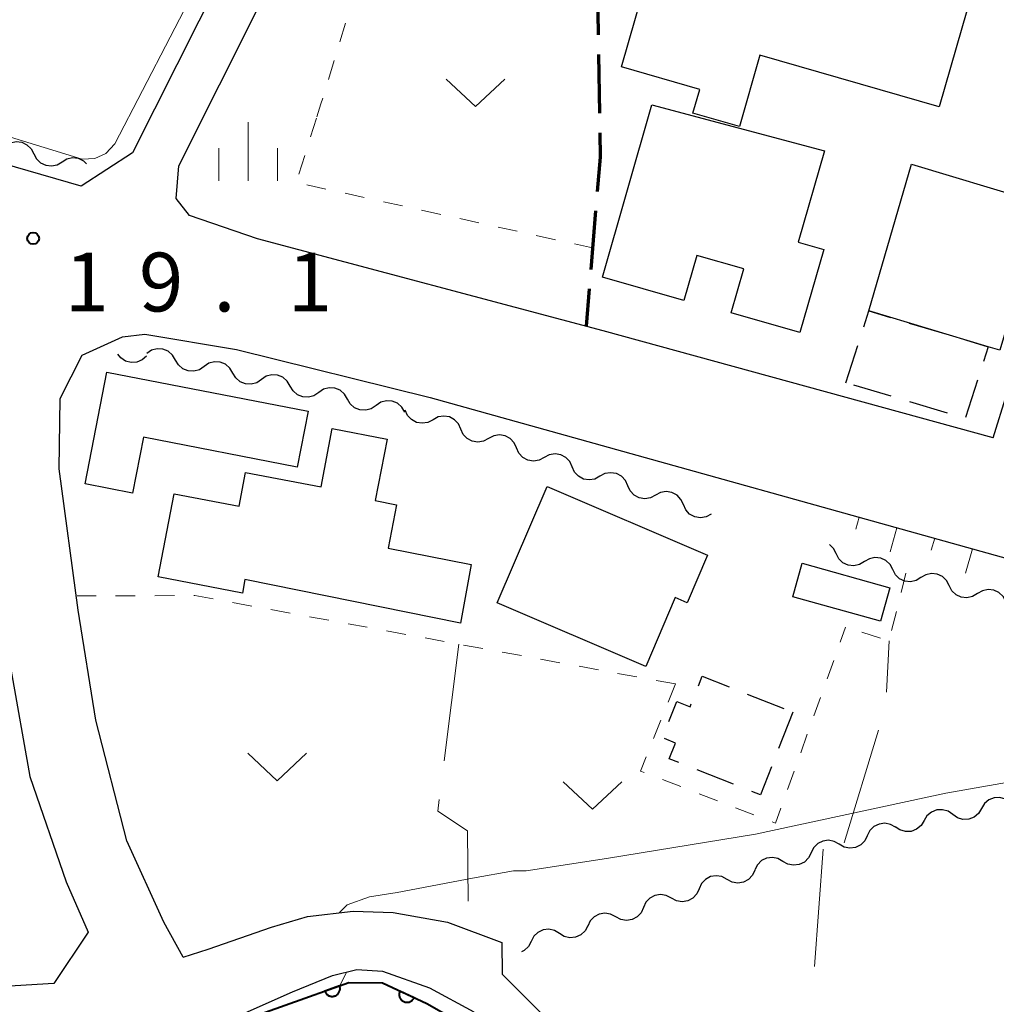
# Model space of a CAD drawing. Units: metres. Extents: x -70000 to -68000, y 33000 to 34500.
# Drawn here: x -68688 to -68625, y 33909 to 33972 of the extents above; entities that cross this region are included whole.
import ezdxf

# ---------------------------------------------------------------- set-up
doc = ezdxf.new("R2010")
doc.units = ezdxf.units.M
for name, color, linetype, lineweight in [('210100_道路縁(街区線)', 7, 'Continuous', 30), ('210300_徒歩道', 7, 'Continuous', 70), ('300100_普通建物', 7, 'Continuous', 30), ('300300_普通無壁舎', 7, 'Continuous', 30), ('510200_細流', 7, 'Continuous', 30), ('610111_人工斜面(上)', 7, 'Continuous', 30), ('610199_人工斜面(ヒゲ)', 7, 'Continuous', 30), ('611100_コンクリート被覆(直落)', 7, 'Continuous', 30), ('630100_植生界', 7, 'Continuous', 30), ('630200_耕地界', 7, 'Continuous', 30), ('631300_畑', 7, 'Continuous', 13), ('633400_荒地', 7, 'Continuous', 13), ('710200_等高線(主曲線)', 7, 'Continuous', 13), ('731200_図化機測定による標高点', 7, 'Continuous', 40)]:
    doc.layers.add(name, color=color, linetype=linetype, lineweight=lineweight)
doc.styles.add('Style-WORKING', font='MS Gothic.ttf')

msp = doc.modelspace()

# ---------------------------------------------------------------- linework, layer by layer
at = {"layer": '210100_道路縁(街区線)', "linetype": 'Continuous', "lineweight": 30, "flags": 128}
for points in [[(-68659.41, 34005.78), (-68680.58, 33963.75), (-68683.87, 33961.64), (-68688.06, 33962.84), (-68696.18, 33965.23)], [(-68625.64, 33945.57), (-68650.54, 33952.41), (-68672.61, 33958.27), (-68676.94, 33959.77), (-68677.81, 33960.85), (-68677.63, 33962.93), (-68656.8, 34004.43)], [(-68768.27, 33994.35), (-68735.03, 33976.93), (-68697.32, 33957.67), (-68693.79, 33956.09), (-68691.88, 33954.62), (-68690.9, 33952.49), (-68689.1, 33936.51), (-68688.36, 33930.81), (-68687.15, 33923.97), (-68684.82, 33917.25), (-68683.41, 33914.04), (-68685.6, 33910.75), (-68693.74, 33910.26), (-68700.67, 33908.89), (-68707.1, 33907.32), (-68713.85, 33905.81), (-68717.86, 33906.77), (-68720.9, 33907.99), (-68768.27, 33931.64)], [(-68625.64, 33945.57), (-68623.03, 33954), (-68622.16, 33957.33), (-68620.82, 33961.12), (-68619.61, 33963.93), (-68618.8, 33965.31), (-68615.21, 33969.74), (-68609.32, 33976.31)], [(-68677.36, 33912.44), (-68678.58, 33914.68), (-68680.96, 33919.86), (-68682.92, 33927.57), (-68684.05, 33934.58), (-68685.28, 33943.59), (-68685.2, 33948.08), (-68683.81, 33950.86), (-68681.22, 33952.02), (-68679.81, 33952.19), (-68673.94, 33951.22), (-68661.58, 33948.15), (-68619.65, 33936.46), (-68590.74, 33928.57), (-68571.24, 33924.57), (-68543.93, 33919.63)], [(-68677.36, 33912.44), (-68675.75, 33912.95), (-68671.71, 33914.36), (-68669.41, 33915.04), (-68666.5, 33915.38), (-68663.95, 33915.28), (-68660.48, 33914.68), (-68657.02, 33913.37)], [(-68657.02, 33913.37), (-68656.99, 33911.36)], [(-68674.91, 33907.93), (-68674.55, 33908.37), (-68670.38, 33910.23), (-68667.83, 33911.27), (-68666.26, 33911.66), (-68664.62, 33911.54), (-68661.63, 33910.48), (-68658.8, 33908.95)], [(-68656.99, 33911.36), (-68645.67, 33900.03), (-68637.36, 33892.14)]]:
    msp.add_lwpolyline(points, dxfattribs=at)
at = {"layer": '210300_徒歩道', "linetype": 'Continuous', "lineweight": 70}
for p, q in [((-68650.845, 33970.043), (-68650.785, 33966.293)), ((-68651.024, 33960.055), (-68651.332, 33956.318)), ((-68651.435, 33955.072), (-68651.63, 33952.71))]:
    msp.add_line(p, q, dxfattribs=at)
at = {"layer": '210300_徒歩道', "linetype": 'Continuous', "lineweight": 70, "flags": 128}
for points in [[(-68650.91, 33975.042), (-68650.91, 33974.15), (-68650.864, 33971.293)], [(-68650.765, 33965.044), (-68650.74, 33963.49), (-68650.921, 33961.301)]]:
    msp.add_lwpolyline(points, dxfattribs=at)
at = {"layer": '300100_普通建物', "linetype": 'Continuous', "lineweight": 30, "flags": 128}
for points in [[(-68649.38, 33969.24), (-68645.39, 33983.1), (-68641.99, 33982.12), (-68641.73, 33983.03), (-68638.77, 33982.18), (-68639.01, 33981.34), (-68634.7, 33980.1), (-68634.99, 33979.12), (-68626.25, 33976.61), (-68629.1, 33966.7), (-68640.54, 33969.99), (-68641.85, 33965.44), (-68644.82, 33966.29), (-68644.38, 33967.81)], [(-68636.42, 33963.88), (-68638.09, 33958.07), (-68636.45, 33957.6), (-68637.98, 33952.29), (-68642.37, 33953.55), (-68641.56, 33956.36), (-68644.56, 33957.22), (-68645.39, 33954.34), (-68650.59, 33955.83), (-68647.43, 33966.83)], [(-68633.59, 33953.67), (-68630.87, 33963.04), (-68623.22, 33960.75), (-68623.97, 33958.26), (-68623.18, 33958.03), (-68625.23, 33951.17), (-68625.97, 33951.39)], [(-68683.61, 33942.63), (-68682.22, 33949.76), (-68669.38, 33947.27), (-68670.07, 33943.7), (-68679.89, 33945.61), (-68680.58, 33942.05)], [(-68659.65, 33933.74), (-68673.41, 33936.53), (-68673.57, 33935.67), (-68678.95, 33936.7), (-68677.93, 33942.01), (-68673.78, 33941.22), (-68673.37, 33943.36), (-68668.55, 33942.44), (-68667.84, 33946.16), (-68664.34, 33945.49), (-68665.09, 33941.57), (-68663.73, 33941.31), (-68664.26, 33938.53), (-68658.96, 33937.49)], [(-68647.83, 33930.99), (-68657.3, 33935.04), (-68654.12, 33942.47), (-68643.88, 33938.09), (-68645.18, 33935.05), (-68645.95, 33935.38)]]:
    msp.add_lwpolyline(points, close=True, dxfattribs=at)
at = {"layer": '300100_普通建物', "linetype": 'Continuous', "lineweight": 30}
msp.add_3dface([(-68632.83, 33933.87), (-68638.43, 33935.44), (-68637.83, 33937.57), (-68632.24, 33936)], dxfattribs=at)
at = {"layer": '300300_普通無壁舎', "linetype": 'Continuous', "lineweight": 30}
for p, q in [((-68631.01, 33952.898), (-68628.615, 33952.181)), ((-68635.05, 33949.09), (-68634.291, 33951.472)), ((-68626.65, 33949.257), (-68627.409, 33946.875)), ((-68632.155, 33948.224), (-68634.55, 33948.94)), ((-68628.562, 33947.149), (-68630.958, 33947.865)), ((-68641.342, 33929.22), (-68639.017, 33928.302)), ((-68638.43, 33928.07), (-68639.348, 33925.745)), ((-68642.217, 33923.473), (-68644.542, 33924.389))]:
    msp.add_line(p, q, dxfattribs=at)
at = {"layer": '300300_普通無壁舎', "linetype": 'Continuous', "lineweight": 30, "flags": 128}
for points in [[(-68633.911, 33952.663), (-68633.59, 33953.67), (-68632.208, 33953.256)], [(-68627.417, 33951.823), (-68625.97, 33951.39), (-68626.27, 33950.448)], [(-68644.466, 33929.76), (-68644.23, 33930.36), (-68642.505, 33929.679)], [(-68646.344, 33927.481), (-68645.84, 33928.76), (-68645, 33928.4), (-68644.923, 33928.596)], [(-68645.705, 33924.848), (-68646.32, 33925.09), (-68645.92, 33926.09), (-68646.619, 33926.393)], [(-68639.807, 33924.582), (-68640.51, 33922.8), (-68641.054, 33923.014)]]:
    msp.add_lwpolyline(points, dxfattribs=at)
at = {"layer": '510200_細流', "linetype": 'Continuous', "lineweight": 30, "flags": 128}
for points in [[(-68688.694, 33964.208), (-68688.38, 33964.398), (-68688.022, 33964.475), (-68687.656, 33964.435), (-68687.324, 33964.279), (-68687.059, 33964.025), (-68686.89, 33963.699)], [(-68686.89, 33963.699), (-68686.721, 33963.373), (-68686.456, 33963.119), (-68686.124, 33962.963), (-68685.758, 33962.922), (-68685.4, 33963), (-68685.086, 33963.189)], [(-68685.086, 33963.189), (-68684.771, 33963.379), (-68684.413, 33963.457), (-68684.047, 33963.416), (-68683.715, 33963.26), (-68683.516, 33963.069)], [(-68677.842, 33950.54), (-68678.028, 33950.857), (-68678.306, 33951.097), (-68678.645, 33951.235), (-68679.013, 33951.257), (-68679.367, 33951.161), (-68679.671, 33950.955)], [(-68679.698, 33950.786), (-68679.973, 33950.543), (-68680.312, 33950.402), (-68680.679, 33950.377), (-68681.034, 33950.471), (-68681.34, 33950.673), (-68681.533, 33950.923)], [(-68676.014, 33950.126), (-68676.318, 33949.92), (-68676.672, 33949.824), (-68677.039, 33949.845), (-68677.379, 33949.984), (-68677.657, 33950.223), (-68677.842, 33950.54)], [(-68674.185, 33949.711), (-68674.371, 33950.028), (-68674.648, 33950.267), (-68674.988, 33950.406), (-68675.355, 33950.427), (-68675.71, 33950.331), (-68676.014, 33950.126)], [(-68672.356, 33949.296), (-68672.661, 33949.09), (-68673.015, 33948.994), (-68673.382, 33949.016), (-68673.722, 33949.155), (-68674, 33949.394), (-68674.185, 33949.711)], [(-68670.528, 33948.881), (-68670.713, 33949.198), (-68670.991, 33949.438), (-68671.331, 33949.576), (-68671.698, 33949.598), (-68672.052, 33949.502), (-68672.356, 33949.296)], [(-68668.699, 33948.467), (-68669.003, 33948.261), (-68669.357, 33948.165), (-68669.725, 33948.187), (-68670.064, 33948.325), (-68670.342, 33948.565), (-68670.528, 33948.881)], [(-68666.871, 33948.052), (-68667.056, 33948.369), (-68667.334, 33948.608), (-68667.674, 33948.747), (-68668.041, 33948.769), (-68668.395, 33948.673), (-68668.699, 33948.467)], [(-68665.042, 33947.637), (-68665.346, 33947.431), (-68665.7, 33947.335), (-68666.068, 33947.357), (-68666.407, 33947.496), (-68666.685, 33947.735), (-68666.871, 33948.052)], [(-68663.214, 33947.223), (-68663.399, 33947.539), (-68663.677, 33947.779), (-68664.017, 33947.917), (-68664.384, 33947.939), (-68664.738, 33947.843), (-68665.042, 33947.637)], [(-68661.406, 33946.734), (-68661.73, 33946.561), (-68662.092, 33946.503), (-68662.455, 33946.562), (-68662.778, 33946.735), (-68663.03, 33947.002), (-68663.181, 33947.337)], [(-68659.63, 33946.132), (-68659.782, 33946.466), (-68660.033, 33946.733), (-68660.357, 33946.907), (-68660.72, 33946.966), (-68661.082, 33946.908), (-68661.406, 33946.734)], [(-68657.855, 33945.53), (-68658.178, 33945.356), (-68658.541, 33945.298), (-68658.904, 33945.357), (-68659.227, 33945.531), (-68659.479, 33945.798), (-68659.63, 33946.132)], [(-68656.079, 33944.927), (-68656.231, 33945.262), (-68656.482, 33945.529), (-68656.806, 33945.702), (-68657.169, 33945.761), (-68657.531, 33945.703), (-68657.855, 33945.53)], [(-68654.303, 33944.325), (-68654.627, 33944.152), (-68654.989, 33944.093), (-68655.352, 33944.153), (-68655.676, 33944.326), (-68655.927, 33944.593), (-68656.079, 33944.927)], [(-68652.528, 33943.722), (-68652.679, 33944.057), (-68652.931, 33944.324), (-68653.255, 33944.497), (-68653.618, 33944.557), (-68653.98, 33944.498), (-68654.303, 33944.325)], [(-68650.752, 33943.12), (-68651.076, 33942.947), (-68651.438, 33942.888), (-68651.801, 33942.948), (-68652.125, 33943.121), (-68652.376, 33943.388), (-68652.528, 33943.722)], [(-68648.977, 33942.517), (-68649.128, 33942.852), (-68649.38, 33943.119), (-68649.703, 33943.292), (-68650.066, 33943.352), (-68650.429, 33943.293), (-68650.752, 33943.12)], [(-68647.201, 33941.915), (-68647.525, 33941.742), (-68647.887, 33941.683), (-68648.25, 33941.743), (-68648.574, 33941.916), (-68648.825, 33942.183), (-68648.977, 33942.517)], [(-68645.426, 33941.312), (-68645.577, 33941.647), (-68645.829, 33941.914), (-68646.152, 33942.087), (-68646.515, 33942.147), (-68646.877, 33942.088), (-68647.201, 33941.915)], [(-68643.65, 33940.71), (-68643.974, 33940.537), (-68644.336, 33940.478), (-68644.699, 33940.538), (-68645.022, 33940.711), (-68645.274, 33940.978), (-68645.426, 33941.312)], [(-68635.67, 33938.184), (-68635.839, 33938.511), (-68636.101, 33938.762)], [(-68633.866, 33937.674), (-68634.18, 33937.484), (-68634.539, 33937.407), (-68634.905, 33937.448), (-68635.237, 33937.604), (-68635.502, 33937.858), (-68635.67, 33938.184)], [(-68632.062, 33937.163), (-68632.23, 33937.49), (-68632.495, 33937.743), (-68632.827, 33937.9), (-68633.193, 33937.941), (-68633.551, 33937.863), (-68633.866, 33937.674)], [(-68630.258, 33936.653), (-68630.572, 33936.463), (-68630.931, 33936.386), (-68631.296, 33936.427), (-68631.628, 33936.584), (-68631.893, 33936.837), (-68632.062, 33937.163)], [(-68628.453, 33936.142), (-68628.622, 33936.469), (-68628.887, 33936.722), (-68629.219, 33936.879), (-68629.585, 33936.92), (-68629.943, 33936.842), (-68630.258, 33936.653)], [(-68626.649, 33935.632), (-68626.964, 33935.442), (-68627.322, 33935.365), (-68627.688, 33935.406), (-68628.02, 33935.563), (-68628.285, 33935.816), (-68628.453, 33936.142)], [(-68624.845, 33935.122), (-68625.014, 33935.448), (-68625.279, 33935.701), (-68625.611, 33935.858), (-68625.976, 33935.899), (-68626.335, 33935.822), (-68626.649, 33935.632)], [(-68624.559, 33922.309), (-68624.86, 33922.519), (-68625.212, 33922.621), (-68625.579, 33922.605), (-68625.921, 33922.471), (-68626.203, 33922.236), (-68626.393, 33921.922)], [(-68628.228, 33921.535), (-68628.529, 33921.746), (-68628.881, 33921.847), (-68629.248, 33921.831), (-68629.591, 33921.698), (-68629.872, 33921.463), (-68630.063, 33921.149)], [(-68626.393, 33921.922), (-68626.584, 33921.608), (-68626.865, 33921.373), (-68627.208, 33921.239), (-68627.575, 33921.223), (-68627.927, 33921.325), (-68628.228, 33921.535)], [(-68631.888, 33920.726), (-68632.206, 33920.91), (-68632.566, 33920.981), (-68632.93, 33920.933), (-68633.26, 33920.77), (-68633.52, 33920.512), (-68633.683, 33920.183)], [(-68630.063, 33921.149), (-68630.253, 33920.835), (-68630.535, 33920.6), (-68630.878, 33920.466), (-68631.244, 33920.45), (-68631.597, 33920.552), (-68631.898, 33920.762)], [(-68635.477, 33919.639), (-68635.795, 33919.823), (-68636.155, 33919.893), (-68636.519, 33919.846), (-68636.849, 33919.683), (-68637.109, 33919.424), (-68637.272, 33919.095)], [(-68633.683, 33920.183), (-68633.845, 33919.853), (-68634.105, 33919.595), (-68634.435, 33919.432), (-68634.799, 33919.384), (-68635.159, 33919.455), (-68635.477, 33919.639)], [(-68637.272, 33919.095), (-68637.434, 33918.766), (-68637.694, 33918.507), (-68638.024, 33918.345), (-68638.388, 33918.297), (-68638.748, 33918.368), (-68639.066, 33918.551)], [(-68639.066, 33918.551), (-68639.384, 33918.735), (-68639.744, 33918.806), (-68640.108, 33918.758), (-68640.438, 33918.596), (-68640.698, 33918.337), (-68640.861, 33918.008)], [(-68640.857, 33917.997), (-68641.01, 33917.663), (-68641.262, 33917.397), (-68641.587, 33917.224), (-68641.949, 33917.166), (-68642.311, 33917.226), (-68642.634, 33917.4)], [(-68642.634, 33917.4), (-68642.958, 33917.574), (-68643.32, 33917.634), (-68643.682, 33917.575), (-68644.007, 33917.403), (-68644.259, 33917.137), (-68644.412, 33916.803)], [(-68644.412, 33916.803), (-68644.564, 33916.469), (-68644.817, 33916.203), (-68645.142, 33916.03), (-68645.504, 33915.972), (-68645.866, 33916.032), (-68646.189, 33916.206)], [(-68646.189, 33916.206), (-68646.513, 33916.38), (-68646.874, 33916.44), (-68647.237, 33916.381), (-68647.562, 33916.209), (-68647.814, 33915.943), (-68647.967, 33915.609)], [(-68647.967, 33915.609), (-68648.119, 33915.275), (-68648.372, 33915.009), (-68648.697, 33914.836), (-68649.059, 33914.778), (-68649.421, 33914.838), (-68649.744, 33915.012)], [(-68649.744, 33915.012), (-68650.067, 33915.186), (-68650.429, 33915.246), (-68650.792, 33915.187), (-68651.117, 33915.015), (-68651.369, 33914.749), (-68651.522, 33914.415)], [(-68653.338, 33913.944), (-68653.651, 33914.135), (-68654.009, 33914.215), (-68654.374, 33914.176), (-68654.708, 33914.021), (-68654.974, 33913.769), (-68655.145, 33913.444)], [(-68651.531, 33914.445), (-68651.701, 33914.119), (-68651.967, 33913.867), (-68652.301, 33913.712), (-68652.666, 33913.674), (-68653.024, 33913.753), (-68653.338, 33913.944)], [(-68655.145, 33913.444), (-68655.315, 33913.118), (-68655.581, 33912.866), (-68655.754, 33912.786)]]:
    msp.add_lwpolyline(points, dxfattribs=at)
at = {"layer": '610111_人工斜面(上)', "linetype": 'Continuous', "lineweight": 13, "flags": 128}
msp.add_lwpolyline([(-68636.61, 33941.18), (-68619.65, 33936.46), (-68590.74, 33928.57), (-68571.24, 33924.57), (-68553.33, 33921.33)], dxfattribs=at)
at = {"layer": '610199_人工斜面(ヒゲ)', "linetype": 'Continuous', "lineweight": 13, "flags": 128}
for points in [[(-68634.2, 33940.51), (-68634.41, 33939.75)], [(-68631.79, 33939.84), (-68632.22, 33938.31)], [(-68629.38, 33939.17), (-68629.6, 33938.4)], [(-68626.97, 33938.5), (-68627.41, 33936.93)]]:
    msp.add_lwpolyline(points, dxfattribs=at)
at = {"layer": '611100_コンクリート被覆(直落)', "linetype": 'Continuous', "lineweight": 40, "flags": 128}
msp.add_lwpolyline([(-68674.91, 33907.93), (-68666.77, 33910.81), (-68664.64, 33910.79), (-68661.8, 33909.47), (-68659.15, 33907.96), (-68656.35, 33905.48), (-68654.09, 33903.23), (-68648.38, 33897.99), (-68634.09, 33882.86), (-68628.66, 33879.21), (-68625.99, 33877.54)], dxfattribs=at)
for points in [[(-68667.368, 33910.598), (-68668.311, 33910.265), (-68668.294, 33910.224), (-68668.274, 33910.185), (-68668.252, 33910.149), (-68668.226, 33910.114), (-68668.196, 33910.082), (-68668.164, 33910.051), (-68668.13, 33910.024), (-68668.093, 33910.001), (-68668.055, 33909.98), (-68668.014, 33909.963), (-68667.973, 33909.949), (-68667.931, 33909.94), (-68667.887, 33909.934), (-68667.844, 33909.931), (-68667.8, 33909.933), (-68667.757, 33909.939), (-68667.715, 33909.947), (-68667.673, 33909.96), (-68667.632, 33909.977), (-68667.593, 33909.997), (-68667.557, 33910.019), (-68667.522, 33910.046), (-68667.489, 33910.075), (-68667.459, 33910.107), (-68667.432, 33910.141), (-68667.409, 33910.178), (-68667.388, 33910.216), (-68667.371, 33910.257), (-68667.357, 33910.298), (-68667.348, 33910.34), (-68667.342, 33910.384), (-68667.339, 33910.427), (-68667.341, 33910.471), (-68667.347, 33910.514), (-68667.355, 33910.556)], [(-68662.613, 33909.848), (-68663.52, 33910.269), (-68663.536, 33910.229), (-68663.549, 33910.187), (-68663.559, 33910.145), (-68663.565, 33910.102), (-68663.566, 33910.058), (-68663.564, 33910.014), (-68663.559, 33909.971), (-68663.549, 33909.929), (-68663.536, 33909.887), (-68663.519, 33909.847), (-68663.499, 33909.808), (-68663.475, 33909.771), (-68663.449, 33909.737), (-68663.419, 33909.704), (-68663.387, 33909.675), (-68663.353, 33909.649), (-68663.316, 33909.625), (-68663.277, 33909.605), (-68663.236, 33909.588), (-68663.195, 33909.576), (-68663.153, 33909.566), (-68663.109, 33909.56), (-68663.066, 33909.559), (-68663.022, 33909.561), (-68662.979, 33909.566), (-68662.937, 33909.576), (-68662.894, 33909.588), (-68662.854, 33909.606), (-68662.815, 33909.625), (-68662.779, 33909.649), (-68662.744, 33909.676), (-68662.712, 33909.705), (-68662.683, 33909.738), (-68662.657, 33909.772), (-68662.633, 33909.809)]]:
    msp.add_lwpolyline(points, close=True, dxfattribs=at)
at = {"layer": '630100_植生界', "linetype": 'Continuous', "lineweight": 13}
for p, q in [((-68666.982, 33972.032), (-68667.349, 33970.837)), ((-68667.716, 33969.642), (-68668.082, 33968.447)), ((-68668.84, 33965.97), (-68669.218, 33964.778)), ((-68669.596, 33963.587), (-68669.973, 33962.395)), ((-68669.458, 33961.719), (-68668.237, 33961.45)), ((-68667.016, 33961.18), (-68665.796, 33960.91)), ((-68664.575, 33960.641), (-68663.355, 33960.371)), ((-68662.134, 33960.101), (-68660.914, 33959.832)), ((-68659.693, 33959.562), (-68658.473, 33959.292)), ((-68657.252, 33959.023), (-68656.031, 33958.753)), ((-68654.811, 33958.483), (-68653.59, 33958.214)), ((-68652.37, 33957.944), (-68651.22, 33957.69)), ((-68631.23, 33936.93), (-68631.529, 33935.716)), ((-68682.916, 33935.493), (-68684.12, 33935.49)), ((-68680.416, 33935.5), (-68681.666, 33935.497)), ((-68677.916, 33935.507), (-68679.166, 33935.503)), ((-68672.977, 33934.841), (-68674.206, 33935.066)), ((-68670.518, 33934.389), (-68671.748, 33934.615)), ((-68668.059, 33933.937), (-68669.289, 33934.163)), ((-68631.828, 33934.503), (-68632.128, 33933.289)), ((-68665.601, 33933.485), (-68666.83, 33933.711)), ((-68663.142, 33933.033), (-68664.371, 33933.259)), ((-68635.408, 33932.546), (-68635.07, 33933.49)), ((-68632.836, 33932.799), (-68634.03, 33933.168)), ((-68660.683, 33932.581), (-68661.912, 33932.807)), ((-68658.224, 33932.129), (-68659.454, 33932.355)), ((-68655.765, 33931.677), (-68656.995, 33931.903)), ((-68653.306, 33931.226), (-68654.536, 33931.452)), ((-68650.848, 33930.774), (-68652.077, 33931)), ((-68636.25, 33930.192), (-68635.829, 33931.369)), ((-68648.389, 33930.322), (-68649.618, 33930.548)), ((-68645.93, 33929.87), (-68647.159, 33930.096)), ((-68645.93, 33929.87), (-68646.395, 33928.71)), ((-68637.091, 33927.838), (-68636.67, 33929.015)), ((-68646.861, 33927.55), (-68647.326, 33926.39)), ((-68637.933, 33925.484), (-68637.512, 33926.661)), ((-68638.775, 33923.13), (-68638.354, 33924.307)), ((-68646.751, 33923.767), (-68645.585, 33923.318)), ((-68644.418, 33922.869), (-68643.252, 33922.42)), ((-68642.086, 33921.97), (-68640.919, 33921.521))]:
    msp.add_line(p, q, dxfattribs=at)
at = {"layer": '630100_植生界', "linetype": 'Continuous', "lineweight": 13, "flags": 128}
for points in [[(-68668.449, 33967.252), (-68668.56, 33966.89), (-68668.814, 33966.056)], [(-68675.436, 33935.292), (-68676.62, 33935.51), (-68676.666, 33935.51)], [(-68647.791, 33925.229), (-68648.16, 33924.31), (-68647.918, 33924.217)], [(-68639.753, 33921.072), (-68639.54, 33920.99), (-68639.196, 33921.953)]]:
    msp.add_lwpolyline(points, dxfattribs=at)
at = {"layer": '630200_耕地界', "linetype": 'Continuous', "lineweight": 13}
for p, q in [((-68659.75, 33932.41), (-68660.692, 33924.969)), ((-68632.448, 33929.342), (-68632.29, 33932.63)), ((-68635.15, 33919.74), (-68632.962, 33926.914)), ((-68636.51, 33919.33), (-68637.05, 33911.849))]:
    msp.add_line(p, q, dxfattribs=at)
at = {"layer": '630200_耕地界', "linetype": 'Continuous', "lineweight": 13, "flags": 128}
msp.add_lwpolyline([(-68661.006, 33922.489), (-68661.1, 33921.75), (-68659.2, 33920.5), (-68659.158, 33916.02)], dxfattribs=at)
at = {"layer": '631300_畑', "linetype": 'Continuous', "lineweight": 13, "flags": 128}
for points in [[(-68660.575, 33968.465), (-68658.7, 33966.715), (-68656.825, 33968.465)], [(-68673.225, 33925.445), (-68671.35, 33923.695), (-68669.475, 33925.445)], [(-68653.105, 33923.625), (-68651.23, 33921.875), (-68649.355, 33923.625)]]:
    msp.add_lwpolyline(points, dxfattribs=at)
at = {"layer": '633400_荒地', "linetype": 'Continuous', "lineweight": 13}
for p, q in [((-68673.2, 33961.965), (-68673.2, 33965.715)), ((-68675.074, 33961.965), (-68675.074, 33964.065)), ((-68671.324, 33961.965), (-68671.324, 33964.065))]:
    msp.add_line(p, q, dxfattribs=at)
at = {"layer": '710200_等高線(主曲線)', "linetype": 'Continuous', "lineweight": 13, "elevation": 18, "flags": 128}
for points in [[(-68683, 33963.39), (-68683.81, 33963.36), (-68697.82, 33967.65), (-68703.6, 33970.38), (-68727.07, 33982.48)], [(-68674.65, 33977.96), (-68681.71, 33964.33), (-68682.29, 33963.72), (-68683, 33963.39)], [(-68667.39, 33915.27), (-68666.89, 33915.78), (-68665.47, 33916.28), (-68663.69, 33916.56), (-68658.88, 33917.48), (-68656.27, 33917.94), (-68655.45, 33917.94), (-68650.33, 33918.73), (-68640.82, 33920.28), (-68628.66, 33922.9), (-68618.13, 33924.75)], [(-68667.38, 33910.59), (-68666.91, 33911.5)]]:
    msp.add_lwpolyline(points, dxfattribs=at)
at = {"layer": '731200_図化機測定による標高点', "linetype": 'Continuous', "lineweight": 40}
msp.add_circle((-68686.93, 33958.3, 19.06), 0.375, dxfattribs=at)

# ---------------------------------------------------------------- texts
at = {"layer": '731200_図化機測定による標高点', "linetype": 'Continuous', "lineweight": 40, "style": 'Style-WORKING'}
for s, p in [('1', (-68684.93, 33953.64, -9.999)), ('9', (-68680.18, 33953.64, -9.999)), ('1', (-68670.68, 33953.64, -9.999)), ('.', (-68675.43, 33953.64, -9.999))]:
    msp.add_text(s, height=3.75, dxfattribs=at).set_placement(p)

doc.saveas('drawing.dxf')
